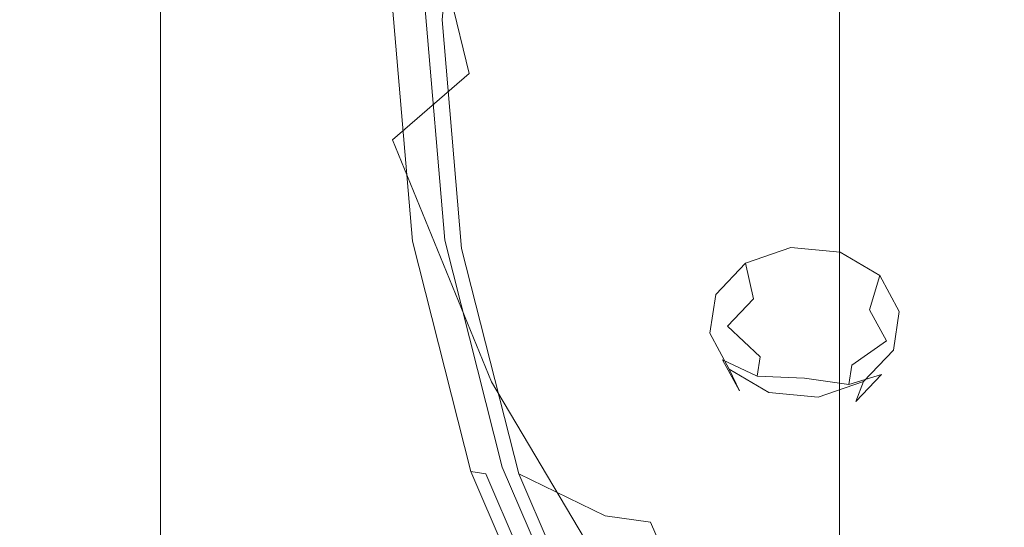
# Model space of a CAD drawing. Extents: x -132 to 110, y -400 to 0.
# Drawn here: x -11 to 11, y -216 to -204 of the extents above; entities that cross this region are included whole.
import ezdxf

# ---------------------------------------------------------------- set-up
doc = ezdxf.new("R2010")
doc.units = 0
doc.header["$LTSCALE"] = 500
doc.header["$MEASUREMENT"] = 0
for name, color, linetype in [('CHROM', 7, 'Continuous'), ('PRYSZNIC_1', 7, 'Continuous'), ('PRYSZNIC_2', 7, 'Continuous'), ('PRYSZNIC_3', 7, 'Continuous')]:
    doc.layers.add(name, color=color, linetype=linetype)

msp = doc.modelspace()

# ---------------------------------------------------------------- linework, layer by layer
at = {"layer": 'CHROM', "lineweight": 0}
for points, invisible_edges in [([(-9.161, -198.939, 1071.884), (-7.427, -198.813, 1069.72), (-7.427, -212.308, 1068.115), (-9.161, -212.684, 1070.25)], 13), ([(-7.427, -198.813, 1069.72), (-5.152, -198.712, 1067.989), (-5.152, -212.007, 1066.408), (-7.427, -212.308, 1068.115)], 15), ([(-5.152, -198.712, 1067.989), (-2.551, -198.649, 1066.907), (-2.551, -211.819, 1065.34), (-5.152, -212.007, 1066.408)], 15), ([(-2.551, -198.649, 1066.907), (0.158, -198.624, 1066.475), (0.158, -211.744, 1064.914), (-2.551, -211.819, 1065.34)], 15), ([(0.158, -198.624, 1066.475), (2.868, -198.649, 1066.907), (2.868, -211.819, 1065.34), (0.158, -211.744, 1064.914)], 15), ([(2.868, -198.649, 1066.907), (5.577, -198.712, 1067.989), (5.577, -212.007, 1066.408), (2.868, -211.819, 1065.34)], 15), ([(5.577, -198.712, 1067.989), (7.744, -198.813, 1069.72), (7.744, -212.308, 1068.115), (5.577, -212.007, 1066.408)], 15), ([(7.744, -198.813, 1069.72), (9.478, -198.939, 1071.884), (9.478, -212.684, 1070.25), (7.744, -212.308, 1068.115)], 7), ([(-10.245, -199.096, 1074.588), (-9.161, -198.939, 1071.884), (-9.161, -212.684, 1070.25), (-10.245, -213.155, 1072.918)], 15), ([(9.478, -198.939, 1071.884), (10.562, -199.096, 1074.588), (10.562, -213.155, 1072.918), (9.478, -212.684, 1070.25)], 15), ([(-10.57, -199.254, 1077.293), (-10.245, -199.096, 1074.588), (-10.245, -213.155, 1072.918), (-10.57, -213.625, 1075.586)], 15), ([(10.562, -199.096, 1074.588), (10.995, -199.254, 1077.293), (10.995, -213.625, 1075.586), (10.562, -213.155, 1072.918)], 15), ([(-10.245, -199.418, 1080.106), (-10.57, -199.254, 1077.293), (-10.57, -213.625, 1075.586), (-10.245, -214.115, 1078.36)], 15), ([(-9.161, -199.569, 1082.702), (-10.245, -199.418, 1080.106), (-10.245, -214.115, 1078.36), (-9.161, -214.566, 1080.922)], 15), ([(10.562, -199.418, 1080.106), (9.478, -199.569, 1082.702), (9.478, -214.566, 1080.922), (10.562, -214.115, 1078.36)], 15), ([(10.995, -199.254, 1077.293), (10.562, -199.418, 1080.106), (10.562, -214.115, 1078.36), (10.995, -213.625, 1075.586)], 15), ([(-7.427, -199.701, 1084.974), (-9.161, -199.569, 1082.702), (-9.161, -214.566, 1080.922), (-7.427, -214.961, 1083.163)], 15), ([(9.478, -199.569, 1082.702), (7.744, -199.701, 1084.974), (7.744, -214.961, 1083.163), (9.478, -214.566, 1080.922)], 13), ([(-5.152, -199.802, 1086.705), (-7.427, -199.701, 1084.974), (-7.427, -214.961, 1083.163), (-5.152, -215.263, 1084.87)], 13), ([(-2.551, -199.865, 1087.787), (-5.152, -199.802, 1086.705), (-5.152, -215.263, 1084.87), (-2.551, -215.451, 1085.938)], 15), ([(0.158, -199.884, 1088.111), (-2.551, -199.865, 1087.787), (-2.551, -215.451, 1085.938), (0.158, -215.507, 1086.258)], 15), ([(2.868, -199.865, 1087.787), (0.158, -199.884, 1088.111), (0.158, -215.507, 1086.258), (2.868, -215.451, 1085.938)], 15), ([(5.577, -199.802, 1086.705), (2.868, -199.865, 1087.787), (2.868, -215.451, 1085.938), (5.577, -215.263, 1084.87)], 15), ([(7.744, -199.701, 1084.974), (5.577, -199.802, 1086.705), (5.577, -215.263, 1084.87), (7.744, -214.961, 1083.163)], 15), ([(-2.551, -211.819, 1065.34), (0.158, -211.744, 1064.914), (0.158, -224.593, 1061.84), (-2.551, -224.718, 1062.255)], 15), ([(0.158, -211.744, 1064.914), (2.868, -211.819, 1065.34), (2.868, -224.718, 1062.255), (0.158, -224.593, 1061.84)], 15), ([(-7.427, -212.308, 1068.115), (-5.152, -212.007, 1066.408), (-5.152, -225.029, 1063.294), (-7.427, -225.526, 1064.954)], 15), ([(-5.152, -212.007, 1066.408), (-2.551, -211.819, 1065.34), (-2.551, -224.718, 1062.255), (-5.152, -225.029, 1063.294)], 15), ([(2.868, -211.819, 1065.34), (5.577, -212.007, 1066.408), (5.577, -225.029, 1063.294), (2.868, -224.718, 1062.255)], 15), ([(5.577, -212.007, 1066.408), (7.744, -212.308, 1068.115), (7.744, -225.526, 1064.954), (5.577, -225.029, 1063.294)], 15), ([(-9.161, -212.684, 1070.25), (-7.427, -212.308, 1068.115), (-7.427, -225.526, 1064.954), (-9.161, -226.147, 1067.031)], 13), ([(7.744, -212.308, 1068.115), (9.478, -212.684, 1070.25), (9.478, -226.147, 1067.031), (7.744, -225.526, 1064.954)], 7), ([(-10.245, -213.155, 1072.918), (-9.161, -212.684, 1070.25), (-9.161, -226.147, 1067.031), (-10.245, -226.924, 1069.626)], 15), ([(9.478, -212.684, 1070.25), (10.562, -213.155, 1072.918), (10.562, -226.924, 1069.626), (9.478, -226.147, 1067.031)], 15), ([(-10.57, -213.625, 1075.586), (-10.245, -213.155, 1072.918), (-10.245, -226.924, 1069.626), (-10.57, -227.701, 1072.222)], 15), ([(10.562, -213.155, 1072.918), (10.995, -213.625, 1075.586), (10.995, -227.701, 1072.222), (10.562, -226.924, 1069.626)], 15), ([(-10.245, -214.115, 1078.36), (-10.57, -213.625, 1075.586), (-10.57, -227.701, 1072.222), (-10.245, -228.51, 1074.921)], 15), ([(10.995, -213.625, 1075.586), (10.562, -214.115, 1078.36), (10.562, -228.51, 1074.921), (10.995, -227.701, 1072.222)], 15), ([(-9.161, -214.566, 1080.922), (-10.245, -214.115, 1078.36), (-10.245, -228.51, 1074.921), (-9.161, -229.255, 1077.412)], 15), ([(10.562, -214.115, 1078.36), (9.478, -214.566, 1080.922), (9.478, -229.255, 1077.412), (10.562, -228.51, 1074.921)], 15), ([(-7.427, -214.961, 1083.163), (-9.161, -214.566, 1080.922), (-9.161, -229.255, 1077.412), (-7.427, -229.908, 1079.592)], 7), ([(9.478, -214.566, 1080.922), (7.744, -214.961, 1083.163), (7.744, -229.908, 1079.592), (9.478, -229.255, 1077.412)], 13), ([(-5.152, -215.263, 1084.87), (-7.427, -214.961, 1083.163), (-7.427, -229.908, 1079.592), (-5.152, -230.405, 1081.254)], 15), ([(7.744, -214.961, 1083.163), (5.577, -215.263, 1084.87), (5.577, -230.405, 1081.254), (7.744, -229.908, 1079.592)], 15), ([(-2.551, -215.451, 1085.938), (-5.152, -215.263, 1084.87), (-5.152, -230.405, 1081.254), (-2.551, -230.716, 1082.292)], 15), ([(5.577, -215.263, 1084.87), (2.868, -215.451, 1085.938), (2.868, -230.716, 1082.292), (5.577, -230.405, 1081.254)], 15), ([(0.158, -215.507, 1086.258), (-2.551, -215.451, 1085.938), (-2.551, -230.716, 1082.292), (0.158, -230.809, 1082.603)], 15), ([(2.868, -215.451, 1085.938), (0.158, -215.507, 1086.258), (0.158, -230.809, 1082.603), (2.868, -230.716, 1082.292)], 15)]:
    msp.add_3dface(points, dxfattribs=dict(at, invisible_edges=invisible_edges))
at = {"layer": 'PRYSZNIC_1', "lineweight": 0}
for points, invisible_edges in [([(-6.14, -204.245, 741.078), (-6.071, -203.819, 741.651), (-6.553, -197.831, 737.436), (-6.623, -198.264, 736.845)], 15), ([(-6.14, -204.245, 741.078), (-6.623, -198.264, 736.845), (-6.416, -198.706, 736.224), (-5.935, -204.643, 740.458)], 15), ([(-5.935, -204.643, 740.458), (-6.416, -198.706, 736.224), (-5.997, -199.274, 735.411), (-5.519, -205.134, 739.633)], 15), ([(-0.53, -205.447, 749.743), (1.707, -203.759, 750.961), (0.463, -198.615, 747.171), (-1.834, -200.038, 745.77)], 15), ([(-4.959, -205.84, 738.443), (-5.519, -205.134, 739.633), (-5.997, -199.274, 735.411), (-5.431, -200.088, 734.244)], 15), ([(-4.318, -206.655, 737.072), (-4.959, -205.84, 738.443), (-5.431, -200.088, 734.244), (-4.785, -201.025, 732.903)], 15), ([(-2.24, -206.926, 748.577), (-0.53, -205.447, 749.743), (-1.834, -200.038, 745.77), (-3.59, -201.311, 744.457)], 13), ([(7.848, -199.926, 753.309), (4.516, -201.9, 752.17), (6.431, -206.517, 755.678), (9.618, -204.182, 756.551)], 15), ([(-4.318, -206.655, 737.072), (-4.785, -201.025, 732.903), (-4.124, -201.963, 731.568), (-3.663, -207.471, 735.704)], 15), ([(-2.24, -206.926, 748.577), (-3.59, -201.311, 744.457), (-4.851, -202.393, 743.292), (-3.469, -208.157, 747.524)], 15), ([(9.618, -204.182, 756.551), (12.052, -208.199, 759.642), (15.468, -205.384, 760.06), (13.262, -201.745, 757.26)], 15), ([(-3.663, -207.471, 735.704), (-4.124, -201.963, 731.568), (-3.514, -202.78, 730.419), (-3.058, -208.18, 734.523)], 15), ([(4.516, -201.9, 752.17), (1.707, -203.759, 750.961), (3.744, -208.689, 754.699), (6.431, -206.517, 755.678)], 15), ([(-3.469, -208.157, 747.524), (-4.851, -202.393, 743.292), (-5.663, -203.242, 742.336), (-4.26, -209.103, 746.646)], 15), ([(-2.569, -208.677, 733.711), (-3.058, -208.18, 734.523), (-3.514, -202.78, 730.419), (-3.02, -203.354, 729.636)], 15), ([(-4.657, -209.725, 746.003), (-4.26, -209.103, 746.646), (-5.663, -203.242, 742.336), (-6.071, -203.819, 741.651)], 15), ([(-2.161, -209.001, 733.19), (-2.569, -208.677, 733.711), (-3.02, -203.354, 729.636), (-2.609, -203.733, 729.143)], 15), ([(-4.724, -210.151, 745.441), (-4.657, -209.725, 746.003), (-6.071, -203.819, 741.651), (-6.14, -204.245, 741.078)], 15), ([(-2.161, -209.001, 733.19), (-2.609, -203.733, 729.143), (-2.244, -203.965, 728.863), (-1.799, -209.19, 732.882)], 11), ([(-0.53, -205.447, 749.743), (1.604, -210.638, 753.676), (3.744, -208.689, 754.699), (1.707, -203.759, 750.961)], 15), ([(-1.799, -209.19, 732.882), (-2.244, -203.965, 728.863), (-1.891, -204.096, 728.717), (-1.449, -209.285, 732.708)], 15), ([(-1.076, -209.168, 732.792), (-1.449, -209.285, 732.708), (-1.891, -204.096, 728.717), (-1.514, -204.018, 728.831)], 15), ([(-0.699, -209.355, 732.513), (-1.076, -209.168, 732.792), (-1.514, -204.018, 728.831), (-1.133, -204.244, 728.582)], 5), ([(-4.724, -210.151, 745.441), (-6.14, -204.245, 741.078), (-5.935, -204.643, 740.458), (-4.524, -210.507, 744.806)], 15), ([(9.618, -204.182, 756.551), (6.431, -206.517, 755.678), (9.064, -210.871, 759.029), (12.052, -208.199, 759.642)], 15), ([(-4.524, -210.507, 744.806), (-5.935, -204.643, 740.458), (-5.519, -205.134, 739.633), (-4.12, -210.92, 743.943)], 15), ([(-3.574, -211.517, 742.698), (-4.12, -210.92, 743.943), (-5.519, -205.134, 739.633), (-4.959, -205.84, 738.443)], 15), ([(-2.24, -206.926, 748.577), (-0.032, -212.327, 752.669), (1.604, -210.638, 753.676), (-0.53, -205.447, 749.743)], 7), ([(-2.95, -212.206, 741.263), (-3.574, -211.517, 742.698), (-4.959, -205.84, 738.443), (-4.318, -206.655, 737.072)], 15), ([(-2.95, -212.206, 741.263), (-4.318, -206.655, 737.072), (-3.663, -207.471, 735.704), (-2.311, -212.896, 739.828)], 15), ([(6.431, -206.517, 755.678), (3.744, -208.689, 754.699), (6.545, -213.338, 758.278), (9.064, -210.871, 759.029)], 15), ([(-2.24, -206.926, 748.577), (-3.469, -208.157, 747.524), (-1.207, -213.717, 751.737), (-0.032, -212.327, 752.669)], 7), ([(-2.311, -212.896, 739.828), (-3.663, -207.471, 735.704), (-3.058, -208.18, 734.523), (-1.722, -213.495, 738.586)], 15), ([(-3.469, -208.157, 747.524), (-4.26, -209.103, 746.646), (-1.964, -214.768, 750.941), (-1.207, -213.717, 751.737)], 15), ([(-1.246, -213.913, 737.728), (-1.722, -213.495, 738.586), (-3.058, -208.18, 734.523), (-2.569, -208.677, 733.711)], 15), ([(15.125, -211.916, 762.503), (12.052, -208.199, 759.642), (9.064, -210.871, 759.029), (12.387, -214.9, 762.13)], 15), ([(-0.848, -214.18, 737.171), (-1.246, -213.913, 737.728), (-2.569, -208.677, 733.711), (-2.161, -209.001, 733.19)], 15), ([(1.604, -210.638, 753.676), (4.538, -215.539, 757.449), (6.545, -213.338, 758.278), (3.744, -208.689, 754.699)], 15), ([(-4.657, -209.725, 746.003), (-2.344, -215.442, 750.341), (-1.964, -214.768, 750.941), (-4.26, -209.103, 746.646)], 15), ([(-0.848, -214.18, 737.171), (-2.161, -209.001, 733.19), (-1.799, -209.19, 732.882), (-0.496, -214.328, 736.833)], 11), ([(-0.496, -214.328, 736.833), (-1.799, -209.19, 732.882), (-1.449, -209.285, 732.708), (-0.155, -214.387, 736.633)], 7), ([(0.209, -214.232, 736.687), (-0.155, -214.387, 736.633), (-1.449, -209.285, 732.708), (-1.076, -209.168, 732.792)], 15), ([(0.576, -214.381, 736.378), (0.209, -214.232, 736.687), (-1.076, -209.168, 732.792), (-0.699, -209.355, 732.513)], 5), ([(-4.724, -210.151, 745.441), (-2.408, -215.872, 749.786), (-2.344, -215.442, 750.341), (-4.657, -209.725, 746.003)], 15), ([(-4.724, -210.151, 745.441), (-4.524, -210.507, 744.806), (-2.217, -216.188, 749.126), (-2.408, -215.872, 749.786)], 15), ([(-4.524, -210.507, 744.806), (-4.12, -210.92, 743.943), (-1.83, -216.525, 748.211), (-2.217, -216.188, 749.126)], 15), ([(-0.032, -212.327, 752.669), (3.004, -217.432, 756.6), (4.538, -215.539, 757.449), (1.604, -210.638, 753.676)], 15), ([(12.387, -214.9, 762.13), (9.064, -210.871, 759.029), (6.545, -213.338, 758.278), (10.08, -217.641, 761.59)], 15), ([(-3.574, -211.517, 742.698), (-1.308, -217.013, 746.892), (-1.83, -216.525, 748.211), (-4.12, -210.92, 743.943)], 15), ([(-2.95, -212.206, 741.263), (-0.711, -217.577, 745.37), (-1.308, -217.013, 746.892), (-3.574, -211.517, 742.698)], 15), ([(-2.95, -212.206, 741.263), (-2.311, -212.896, 739.828), (-0.1, -218.142, 743.849), (-0.711, -217.577, 745.37)], 15), ([(-0.032, -212.327, 752.669), (-1.207, -213.717, 751.737), (1.902, -218.978, 755.79), (3.004, -217.432, 756.6)], 3), ([(-2.311, -212.896, 739.828), (-1.722, -213.495, 738.586), (0.464, -218.632, 742.53), (-0.1, -218.142, 743.849)], 15), ([(-1.246, -213.913, 737.728), (0.919, -218.972, 741.616), (0.464, -218.632, 742.53), (-1.722, -213.495, 738.586)], 15), ([(8.243, -220.074, 760.941), (10.08, -217.641, 761.59), (6.545, -213.338, 758.278), (4.538, -215.539, 757.449)], 15), ([(-1.207, -213.717, 751.737), (-1.964, -214.768, 750.941), (1.193, -220.135, 755.076), (1.902, -218.978, 755.79)], 11), ([(-0.848, -214.18, 737.171), (1.3, -219.184, 741.019), (0.919, -218.972, 741.616), (-1.246, -213.913, 737.728)], 15), ([(-0.848, -214.18, 737.171), (-0.496, -214.328, 736.833), (1.637, -219.291, 740.651), (1.3, -219.184, 741.019)], 9), ([(-0.496, -214.328, 736.833), (-0.155, -214.387, 736.633), (1.963, -219.316, 740.423), (1.637, -219.291, 740.651)], 15), ([(0.209, -214.232, 736.687), (2.311, -219.124, 740.45), (1.963, -219.316, 740.423), (-0.155, -214.387, 736.633)], 9), ([(0.576, -214.381, 736.378), (2.662, -219.236, 740.112), (2.311, -219.124, 740.45), (0.209, -214.232, 736.687)], 8), ([(-2.344, -215.442, 750.341), (0.837, -220.862, 754.517), (1.193, -220.135, 755.076), (-1.964, -214.768, 750.941)], 15), ([(16.329, -218.547, 764.936), (12.387, -214.9, 762.13), (10.08, -217.641, 761.59), (14.274, -221.534, 764.586)], 15), ([(-2.408, -215.872, 749.786), (0.776, -221.297, 753.966), (0.837, -220.862, 754.517), (-2.344, -215.442, 750.341)], 15), ([(6.837, -222.157, 760.239), (8.243, -220.074, 760.941), (4.538, -215.539, 757.449), (3.004, -217.432, 756.6)], 15)]:
    msp.add_3dface(points, dxfattribs=dict(at, invisible_edges=invisible_edges))
at = {"layer": 'PRYSZNIC_2', "lineweight": 0}
for points, invisible_edges in [([(0.867, -205.575, 728.186), (-1.133, -204.244, 728.582), (-0.699, -199.133, 724.65), (1.285, -200.662, 724.407)], 13), ([(1.285, -200.662, 724.407), (2.325, -201.091, 724.171), (1.917, -205.908, 727.877), (0.867, -205.575, 728.186)], 15), ([(3.926, -201.47, 723.819), (3.532, -206.14, 727.411), (1.917, -205.908, 727.877), (2.325, -201.091, 724.171)], 15), ([(6.056, -201.846, 723.41), (5.68, -206.314, 726.848), (3.532, -206.14, 727.411), (3.926, -201.47, 723.819)], 15), ([(6.056, -201.846, 723.41), (8.683, -202.265, 723.004), (8.33, -206.474, 726.243), (5.68, -206.314, 726.848)], 15), ([(8.683, -202.265, 723.004), (11.775, -202.774, 722.663), (11.45, -206.661, 725.654), (8.33, -206.474, 726.243)], 15), ([(1.285, -210.489, 731.966), (-0.699, -209.356, 732.513), (-1.133, -204.244, 728.582), (0.867, -205.575, 728.186)], 13), ([(1.285, -210.489, 731.966), (0.867, -205.575, 728.186), (1.917, -205.908, 727.877), (2.325, -210.725, 731.582)], 15), ([(3.926, -210.81, 731.004), (2.325, -210.725, 731.582), (1.917, -205.908, 727.877), (3.532, -206.14, 727.411)], 15), ([(6.056, -210.783, 730.286), (3.926, -210.81, 731.004), (3.532, -206.14, 727.411), (5.68, -206.314, 726.848)], 15), ([(6.056, -210.783, 730.286), (5.68, -206.314, 726.848), (8.33, -206.474, 726.243), (8.683, -210.683, 729.481)], 15), ([(8.683, -210.683, 729.481), (8.33, -206.474, 726.243), (11.45, -206.661, 725.654), (11.775, -210.548, 728.644)], 15), ([(2.508, -215.32, 735.681), (0.576, -214.381, 736.378), (-0.699, -209.356, 732.513), (1.285, -210.489, 731.966)], 13), ([(2.508, -215.32, 735.681), (1.285, -210.489, 731.966), (2.325, -210.725, 731.582), (3.522, -215.461, 735.225)], 7), ([(7.157, -215.177, 733.666), (6.056, -210.783, 730.286), (8.683, -210.683, 729.481), (9.717, -214.822, 732.665)], 15), ([(9.717, -214.822, 732.665), (8.683, -210.683, 729.481), (11.775, -210.548, 728.644), (12.729, -214.37, 731.585)], 15), ([(5.082, -215.402, 734.536), (3.522, -215.461, 735.225), (2.325, -210.725, 731.582), (3.926, -210.81, 731.004)], 15), ([(7.157, -215.177, 733.666), (5.082, -215.402, 734.536), (3.926, -210.81, 731.004), (6.056, -210.783, 730.286)], 15), ([(0.576, -214.381, 736.378), (2.508, -215.32, 735.681), (4.511, -219.986, 739.271), (2.662, -219.236, 740.112)], 6), ([(9.717, -214.822, 732.665), (12.729, -214.37, 731.585), (14.29, -218.062, 734.425), (11.408, -218.819, 735.741)], 15), ([(7.157, -215.177, 733.666), (9.717, -214.822, 732.665), (11.408, -218.819, 735.741), (8.959, -219.421, 736.931)], 15), ([(7.157, -215.177, 733.666), (8.959, -219.421, 736.931), (6.974, -219.837, 737.948), (5.082, -215.402, 734.536)], 15), ([(2.508, -215.32, 735.681), (3.522, -215.461, 735.225), (5.481, -220.036, 738.744), (4.511, -219.986, 739.271)], 13), ([(5.082, -215.402, 734.536), (6.974, -219.837, 737.948), (5.481, -220.036, 738.744), (3.522, -215.461, 735.225)], 13)]:
    msp.add_3dface(points, dxfattribs=dict(at, invisible_edges=invisible_edges))
at = {"layer": 'PRYSZNIC_3', "lineweight": 0}
for points, invisible_edges in [([(6.656, -209.334, 729.978), (6.697, -210.18, 729.353), (5.817, -210.479, 729.583), (5.639, -209.679, 730.243)], 3), ([(7.754, -209.436, 730.061), (7.648, -210.268, 729.425), (6.697, -210.18, 729.353), (6.656, -209.334, 729.978)], 7), ([(8.64, -209.957, 730.47), (8.415, -210.719, 729.779), (7.648, -210.268, 729.425), (7.754, -209.436, 730.061)], 7), ([(5.639, -209.679, 730.243), (5.817, -210.479, 729.583), (5.243, -211.085, 730.053), (4.976, -210.379, 730.786)], 5), ([(9.075, -210.758, 731.096), (8.792, -211.414, 730.321), (8.415, -210.719, 729.779), (8.64, -209.957, 730.47)], 3), ([(6.697, -210.18, 729.353), (6.809, -211.246, 729.244), (6.301, -211.419, 729.377), (5.817, -210.479, 729.583)], 15), ([(7.648, -210.268, 729.425), (7.358, -211.297, 729.286), (6.809, -211.246, 729.244), (6.697, -210.18, 729.353)], 15), ([(4.976, -210.379, 730.786), (5.243, -211.085, 730.053), (5.129, -211.835, 730.637), (4.845, -211.246, 731.46)], 7), ([(8.415, -210.719, 729.779), (7.801, -211.558, 729.49), (7.358, -211.297, 729.286), (7.648, -210.268, 729.425)], 15), ([(5.817, -210.479, 729.583), (6.301, -211.419, 729.377), (5.969, -211.768, 729.648), (5.243, -211.085, 730.053)], 11), ([(8.792, -211.414, 730.321), (8.019, -211.958, 729.803), (7.801, -211.558, 729.49), (8.415, -210.719, 729.779)], 6), ([(8.944, -211.625, 731.77), (8.679, -212.164, 730.905), (8.792, -211.414, 730.321), (9.075, -210.758, 731.096)], 7), ([(5.243, -211.085, 730.053), (5.969, -211.768, 729.648), (5.904, -212.202, 729.985), (5.129, -211.835, 730.637)], 11), ([(4.845, -211.246, 731.46), (5.129, -211.835, 730.637), (5.506, -212.53, 731.179), (5.28, -212.047, 732.086)], 1), ([(6.301, -211.419, 729.377), (6.809, -211.246, 729.244), (6.961, -212.247, 729.68), (6.301, -211.419, 729.377)], 15), ([(6.809, -211.246, 729.244), (7.358, -211.297, 729.286), (6.961, -212.247, 729.68), (6.809, -211.246, 729.244)], 15), ([(7.358, -211.297, 729.286), (7.801, -211.558, 729.49), (6.961, -212.247, 729.68), (7.358, -211.297, 729.286)], 15), ([(5.969, -211.768, 729.648), (6.301, -211.419, 729.377), (6.961, -212.247, 729.68), (5.969, -211.768, 729.648)], 15), ([(7.801, -211.558, 729.49), (8.019, -211.958, 729.803), (6.961, -212.247, 729.68), (7.801, -211.558, 729.49)], 15), ([(8.679, -212.164, 730.905), (7.953, -212.392, 730.141), (8.019, -211.958, 729.803), (8.792, -211.414, 730.321)], 13), ([(5.904, -212.202, 729.985), (5.969, -211.768, 729.648), (6.961, -212.247, 729.68), (5.904, -212.202, 729.985)], 10), ([(8.281, -212.325, 732.313), (8.104, -212.77, 731.375), (8.679, -212.164, 730.905), (8.944, -211.625, 731.77)], 7), ([(5.129, -211.835, 730.637), (5.904, -212.202, 729.985), (6.121, -212.603, 730.298), (5.506, -212.53, 731.179)], 15), ([(8.019, -211.958, 729.803), (7.953, -212.392, 730.141), (6.961, -212.247, 729.68), (8.019, -211.958, 729.803)], 15), ([(5.28, -212.047, 732.086), (5.506, -212.53, 731.179), (6.273, -212.981, 731.533), (6.166, -212.569, 732.495)], 7), ([(6.121, -212.603, 730.298), (5.904, -212.202, 729.985), (6.961, -212.247, 729.68), (6.121, -212.603, 730.298)], 15), ([(8.104, -212.77, 731.375), (7.622, -212.742, 730.412), (7.953, -212.392, 730.141), (8.679, -212.164, 730.905)], 3), ([(6.564, -212.864, 730.503), (6.121, -212.603, 730.298), (6.961, -212.247, 729.68), (6.564, -212.864, 730.503)], 15), ([(7.113, -212.914, 730.544), (6.564, -212.864, 730.503), (6.961, -212.247, 729.68), (7.113, -212.914, 730.544)], 15), ([(7.622, -212.742, 730.412), (7.113, -212.914, 730.544), (6.961, -212.247, 729.68), (7.622, -212.742, 730.412)], 15), ([(7.953, -212.392, 730.141), (7.622, -212.742, 730.412), (6.961, -212.247, 729.68), (7.953, -212.392, 730.141)], 11), ([(7.264, -212.67, 732.578), (7.224, -213.069, 731.605), (8.104, -212.77, 731.375), (8.281, -212.325, 732.313)], 3), ([(5.506, -212.53, 731.179), (6.121, -212.603, 730.298), (6.564, -212.864, 730.503), (6.273, -212.981, 731.533)], 15), ([(6.166, -212.569, 732.495), (6.273, -212.981, 731.533), (7.224, -213.069, 731.605), (7.264, -212.67, 732.578)], 7), ([(6.273, -212.981, 731.533), (6.564, -212.864, 730.503), (7.113, -212.914, 730.544), (7.224, -213.069, 731.605)], 15), ([(7.224, -213.069, 731.605), (7.113, -212.914, 730.544), (7.622, -212.742, 730.412), (8.104, -212.77, 731.375)], 15)]:
    msp.add_3dface(points, dxfattribs=dict(at, invisible_edges=invisible_edges))

doc.saveas('drawing.dxf')
